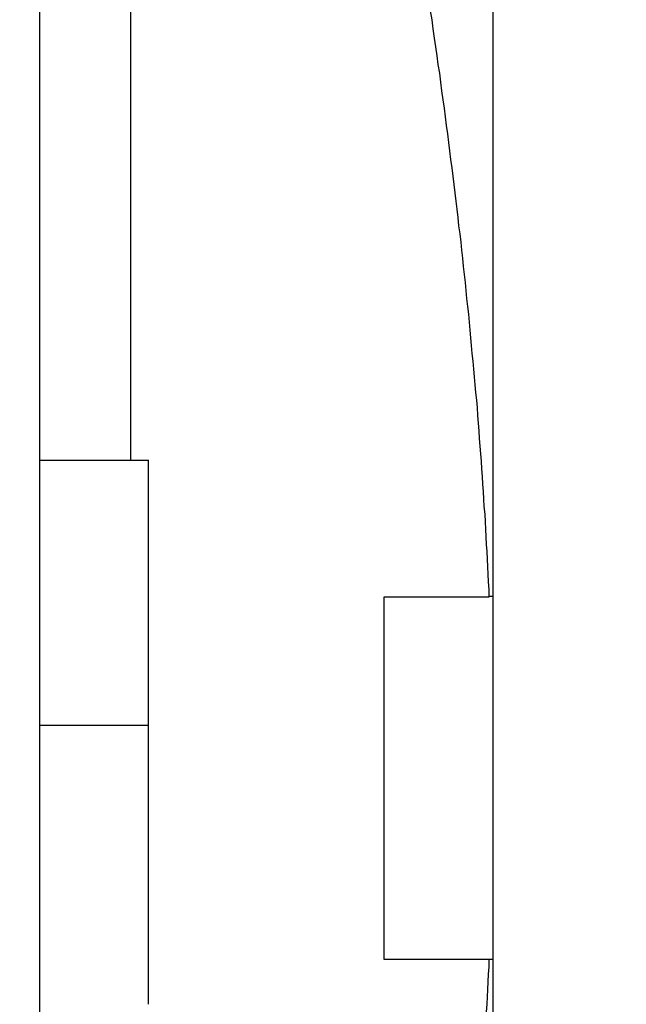
# Model space of a CAD drawing. Extents: x 74 to 371, y 27 to 269.
# Drawn here: x 265 to 267, y 189 to 192 of the extents above; entities that cross this region are included whole.
import ezdxf

# ---------------------------------------------------------------- set-up
doc = ezdxf.new("R2010")
doc.units = 0
doc.layers.get('0').update_dxf_attribs({"linetype": 'CONTINUOUS'})
doc.layers.get('DEFPOINTS').update_dxf_attribs({"linetype": 'CONTINUOUS'})
doc.layers.add('DIMENSION__ISO_', color=7, linetype='CONTINUOUS')
doc.layers.add('VISIBLE__ISO_', color=7, linetype='CONTINUOUS')
doc.styles.add('NOTE_TEXT__JIS_', font='txt.shx', dxfattribs={"bigfont": 'bigfont.shx'})
doc.dimstyles.get("Standard").update_dxf_attribs({"dimtxt": 0.18, "dimasz": 0.18, "dimexe": 0.18, "dimexo": 0.0625, "dimgap": 0.09, "dimtad": 0, "dimtih": 1, "dimtoh": 1, "dimzin": 0, "dimcen": 0.09, "dimazin": 3, "dimtfac": 1, "dimtofl": 0, "dimtmove": 0, "dimatfit": 3})

# ---------------------------------------------------------------- blocks, each defined once
blk = doc.blocks.new('*U15')
at = {"layer": 'DIMENSION__ISO_', "style": 'NOTE_TEXT__JIS_'}
blk.add_text('111', height=2.5, dxfattribs=at).set_placement((214.5908, 266.9257))
blk = doc.blocks.new('*D14')
at = {"layer": 'DEFPOINTS', "color": 0}
for p in [(161.1741, 266.1257), (272.1741, 244.8588), (161.1741, 170.4588)]:
    blk.add_point(p, dxfattribs=at)
at = {"layer": 'DIMENSION__ISO_'}
for p, q in [((161.1741, 171.4588), (161.1741, 268.1257)), ((272.1741, 245.8588), (272.1741, 268.1257)), ((269.6741, 266.1257), (163.6741, 266.1257))]:
    blk.add_line(p, q, dxfattribs=at)
for points in [[(163.6741, 266.5423), (163.6741, 265.709), (161.1741, 266.1257)], [(269.6741, 266.5423), (269.6741, 265.709), (272.1741, 266.1257)]]:
    blk.add_solid(points, dxfattribs=at)
blk.add_blockref('*U15', (0, 0))

msp = doc.modelspace()

# ---------------------------------------------------------------- linework, layer by layer
at = {"layer": 'VISIBLE__ISO_'}
for p, q in [((265.1741, 186.8088), (265.1741, 192.9088)), ((265.4241, 192.6088), (265.4241, 190.5849)), ((266.4241, 190.2088), (266.4241, 192.5654)), ((265.1741, 190.5849), (265.4741, 190.5849)), ((266.1241, 189.2088), (266.1241, 190.2088)), ((266.1241, 190.2088), (266.4134, 190.2088)), ((266.4241, 189.2088), (266.4241, 190.2088)), ((265.4741, 190.1695), (265.4741, 190.1772)), ((265.1741, 189.8542), (265.4741, 189.8542)), ((266.4134, 189.2088), (266.1241, 189.2088)), ((266.4241, 186.8522), (266.4241, 189.2088))]:
    msp.add_line(p, q, dxfattribs=at)
for points in [[(266.413, 190.209, 0), (266.413, 190.229, 0), (266.412, 190.25, 0), (266.411, 190.271, 0), (266.41, 190.291, 0), (266.409, 190.312, 0), (266.408, 190.333, 0), (266.406, 190.353, 0), (266.405, 190.374, 0), (266.404, 190.395, 0), (266.403, 190.415, 0), (266.402, 190.436, 0), (266.4, 190.457, 0), (266.399, 190.478, 0), (266.398, 190.499, 0), (266.396, 190.519, 0), (266.395, 190.54, 0), (266.393, 190.561, 0), (266.392, 190.582, 0), (266.39, 190.603, 0), (266.389, 190.624, 0), (266.387, 190.645, 0), (266.386, 190.666, 0), (266.384, 190.687, 0), (266.382, 190.708, 0), (266.381, 190.73, 0), (266.379, 190.751, 0), (266.377, 190.772, 0), (266.375, 190.793, 0), (266.373, 190.815, 0), (266.371, 190.836, 0), (266.369, 190.858, 0), (266.367, 190.879, 0), (266.365, 190.901, 0), (266.363, 190.922, 0), (266.361, 190.944, 0), (266.359, 190.966, 0), (266.357, 190.988, 0), (266.355, 191.009, 0), (266.352, 191.031, 0), (266.35, 191.053, 0), (266.348, 191.075, 0), (266.345, 191.097, 0), (266.343, 191.119, 0), (266.341, 191.142, 0), (266.338, 191.164, 0), (266.336, 191.186, 0), (266.333, 191.209, 0), (266.33, 191.231, 0), (266.328, 191.254, 0), (266.325, 191.277, 0), (266.322, 191.299, 0), (266.32, 191.322, 0), (266.317, 191.345, 0), (266.314, 191.368, 0), (266.311, 191.391, 0), (266.308, 191.414, 0), (266.305, 191.438, 0), (266.302, 191.461, 0), (266.299, 191.485, 0), (266.296, 191.508, 0), (266.293, 191.532, 0), (266.29, 191.556, 0), (266.287, 191.579, 0), (266.283, 191.603, 0), (266.28, 191.627, 0), (266.277, 191.652, 0), (266.273, 191.676, 0), (266.27, 191.7, 0), (266.266, 191.725, 0), (266.263, 191.749, 0), (266.259, 191.774, 0), (266.256, 191.799, 0), (266.252, 191.824, 0)], [(265.474, 190.485, 0), (265.474, 190.486, 0), (265.474, 190.487, 0), (265.474, 190.489, 0), (265.474, 190.49, 0), (265.474, 190.491, 0), (265.474, 190.492, 0), (265.474, 190.494, 0), (265.474, 190.495, 0), (265.474, 190.496, 0), (265.474, 190.497, 0), (265.474, 190.499, 0), (265.474, 190.5, 0), (265.474, 190.501, 0), (265.474, 190.502, 0), (265.474, 190.503, 0), (265.474, 190.505, 0), (265.474, 190.506, 0), (265.474, 190.507, 0), (265.474, 190.508, 0), (265.474, 190.509, 0), (265.474, 190.51, 0), (265.474, 190.512, 0), (265.474, 190.513, 0), (265.474, 190.514, 0), (265.474, 190.515, 0), (265.474, 190.516, 0), (265.474, 190.517, 0), (265.474, 190.519, 0), (265.474, 190.52, 0), (265.474, 190.521, 0), (265.474, 190.522, 0), (265.474, 190.523, 0), (265.474, 190.524, 0), (265.474, 190.525, 0), (265.474, 190.526, 0), (265.474, 190.528, 0), (265.474, 190.529, 0), (265.474, 190.53, 0), (265.474, 190.531, 0), (265.474, 190.532, 0), (265.474, 190.533, 0), (265.474, 190.534, 0), (265.474, 190.535, 0), (265.474, 190.536, 0), (265.474, 190.537, 0), (265.474, 190.538, 0), (265.474, 190.539, 0), (265.474, 190.54, 0), (265.474, 190.541, 0), (265.474, 190.543, 0), (265.474, 190.544, 0), (265.474, 190.545, 0), (265.474, 190.546, 0), (265.474, 190.547, 0), (265.474, 190.548, 0), (265.474, 190.549, 0), (265.474, 190.55, 0), (265.474, 190.551, 0), (265.474, 190.552, 0), (265.474, 190.553, 0), (265.474, 190.554, 0), (265.474, 190.555, 0), (265.474, 190.556, 0), (265.474, 190.557, 0), (265.474, 190.558, 0), (265.474, 190.559, 0), (265.474, 190.56, 0), (265.474, 190.561, 0), (265.474, 190.562, 0), (265.474, 190.562, 0), (265.474, 190.563, 0), (265.474, 190.564, 0), (265.474, 190.565, 0), (265.474, 190.566, 0), (265.474, 190.567, 0), (265.474, 190.568, 0), (265.474, 190.569, 0), (265.474, 190.57, 0), (265.474, 190.571, 0), (265.474, 190.572, 0), (265.474, 190.573, 0), (265.474, 190.574, 0), (265.474, 190.574, 0), (265.474, 190.575, 0), (265.474, 190.576, 0), (265.474, 190.577, 0), (265.474, 190.578, 0), (265.474, 190.579, 0), (265.474, 190.58, 0), (265.474, 190.581, 0), (265.474, 190.582, 0), (265.474, 190.582, 0), (265.474, 190.583, 0), (265.474, 190.584, 0), (265.474, 190.585, 0)], [(265.474, 190.177, 0), (265.474, 190.181, 0), (265.474, 190.185, 0), (265.474, 190.189, 0), (265.474, 190.193, 0), (265.474, 190.197, 0), (265.474, 190.201, 0), (265.474, 190.205, 0), (265.474, 190.209, 0), (265.474, 190.213, 0), (265.474, 190.217, 0), (265.474, 190.221, 0), (265.474, 190.225, 0), (265.474, 190.228, 0), (265.474, 190.232, 0), (265.474, 190.236, 0), (265.474, 190.24, 0), (265.474, 190.244, 0), (265.474, 190.247, 0), (265.474, 190.251, 0), (265.474, 190.255, 0), (265.474, 190.258, 0), (265.474, 190.262, 0), (265.474, 190.266, 0), (265.474, 190.269, 0), (265.474, 190.273, 0), (265.474, 190.277, 0), (265.474, 190.28, 0), (265.474, 190.284, 0), (265.474, 190.287, 0), (265.474, 190.291, 0), (265.474, 190.295, 0), (265.474, 190.298, 0), (265.474, 190.302, 0), (265.474, 190.305, 0), (265.474, 190.308, 0), (265.474, 190.312, 0), (265.474, 190.315, 0), (265.474, 190.319, 0), (265.474, 190.322, 0), (265.474, 190.326, 0), (265.474, 190.329, 0), (265.474, 190.332, 0), (265.474, 190.336, 0), (265.474, 190.339, 0), (265.474, 190.342, 0), (265.474, 190.345, 0), (265.474, 190.349, 0), (265.474, 190.352, 0), (265.474, 190.355, 0), (265.474, 190.358, 0), (265.474, 190.362, 0), (265.474, 190.365, 0), (265.474, 190.368, 0), (265.474, 190.371, 0), (265.474, 190.374, 0), (265.474, 190.377, 0), (265.474, 190.38, 0), (265.474, 190.383, 0), (265.474, 190.386, 0), (265.474, 190.389, 0), (265.474, 190.392, 0), (265.474, 190.395, 0), (265.474, 190.398, 0), (265.474, 190.401, 0), (265.474, 190.404, 0), (265.474, 190.407, 0), (265.474, 190.41, 0), (265.474, 190.413, 0), (265.474, 190.416, 0), (265.474, 190.419, 0), (265.474, 190.422, 0), (265.474, 190.425, 0), (265.474, 190.427, 0), (265.474, 190.43, 0), (265.474, 190.433, 0), (265.474, 190.436, 0), (265.474, 190.438, 0), (265.474, 190.441, 0), (265.474, 190.444, 0), (265.474, 190.447, 0), (265.474, 190.449, 0), (265.474, 190.452, 0), (265.474, 190.455, 0), (265.474, 190.457, 0), (265.474, 190.46, 0), (265.474, 190.462, 0), (265.474, 190.465, 0), (265.474, 190.468, 0), (265.474, 190.47, 0), (265.474, 190.473, 0), (265.474, 190.475, 0), (265.474, 190.478, 0), (265.474, 190.48, 0), (265.474, 190.482, 0), (265.474, 190.485, 0)], [(266.424, 190.209, 0), (266.424, 190.209, 0), (266.424, 190.209, 0), (266.424, 190.209, 0), (266.424, 190.209, 0), (266.424, 190.209, 0), (266.423, 190.209, 0), (266.423, 190.209, 0), (266.423, 190.209, 0), (266.423, 190.209, 0), (266.423, 190.209, 0), (266.423, 190.209, 0), (266.423, 190.209, 0), (266.423, 190.209, 0), (266.423, 190.209, 0), (266.422, 190.209, 0), (266.422, 190.209, 0), (266.422, 190.209, 0), (266.422, 190.209, 0), (266.422, 190.209, 0), (266.422, 190.209, 0), (266.422, 190.209, 0), (266.422, 190.209, 0), (266.422, 190.209, 0), (266.421, 190.209, 0), (266.421, 190.209, 0), (266.421, 190.209, 0), (266.421, 190.209, 0), (266.421, 190.209, 0), (266.421, 190.209, 0), (266.421, 190.209, 0), (266.421, 190.209, 0), (266.421, 190.209, 0), (266.42, 190.209, 0), (266.42, 190.209, 0), (266.42, 190.209, 0), (266.42, 190.209, 0), (266.42, 190.209, 0), (266.42, 190.209, 0), (266.42, 190.209, 0), (266.42, 190.209, 0), (266.42, 190.209, 0), (266.419, 190.209, 0), (266.419, 190.209, 0), (266.419, 190.209, 0), (266.419, 190.209, 0), (266.419, 190.209, 0), (266.419, 190.209, 0), (266.419, 190.209, 0), (266.419, 190.209, 0), (266.418, 190.209, 0), (266.418, 190.209, 0), (266.418, 190.209, 0), (266.418, 190.209, 0), (266.418, 190.209, 0), (266.418, 190.209, 0), (266.418, 190.209, 0), (266.418, 190.209, 0), (266.418, 190.209, 0), (266.417, 190.209, 0), (266.417, 190.209, 0), (266.417, 190.209, 0), (266.417, 190.209, 0), (266.417, 190.209, 0), (266.417, 190.209, 0), (266.417, 190.209, 0), (266.417, 190.209, 0), (266.417, 190.209, 0), (266.416, 190.209, 0), (266.416, 190.209, 0), (266.416, 190.209, 0), (266.416, 190.209, 0), (266.416, 190.209, 0), (266.416, 190.209, 0), (266.416, 190.209, 0), (266.416, 190.209, 0), (266.416, 190.209, 0), (266.415, 190.209, 0), (266.415, 190.209, 0), (266.415, 190.209, 0), (266.415, 190.209, 0), (266.415, 190.209, 0), (266.415, 190.209, 0), (266.415, 190.209, 0), (266.415, 190.209, 0), (266.415, 190.209, 0), (266.414, 190.209, 0), (266.414, 190.209, 0), (266.414, 190.209, 0), (266.414, 190.209, 0), (266.414, 190.209, 0), (266.414, 190.209, 0), (266.414, 190.209, 0), (266.414, 190.209, 0), (266.414, 190.209, 0), (266.413, 190.209, 0)], [(265.474, 189.916, 0), (265.474, 189.918, 0), (265.474, 189.92, 0), (265.474, 189.923, 0), (265.474, 189.925, 0), (265.474, 189.927, 0), (265.474, 189.929, 0), (265.474, 189.932, 0), (265.474, 189.934, 0), (265.474, 189.936, 0), (265.474, 189.939, 0), (265.474, 189.941, 0), (265.474, 189.944, 0), (265.474, 189.946, 0), (265.474, 189.948, 0), (265.474, 189.951, 0), (265.474, 189.953, 0), (265.474, 189.955, 0), (265.474, 189.958, 0), (265.474, 189.96, 0), (265.474, 189.963, 0), (265.474, 189.965, 0), (265.474, 189.968, 0), (265.474, 189.97, 0), (265.474, 189.973, 0), (265.474, 189.975, 0), (265.474, 189.978, 0), (265.474, 189.98, 0), (265.474, 189.983, 0), (265.474, 189.985, 0), (265.474, 189.988, 0), (265.474, 189.99, 0), (265.474, 189.993, 0), (265.474, 189.995, 0), (265.474, 189.998, 0), (265.474, 190, 0), (265.474, 190.003, 0), (265.474, 190.005, 0), (265.474, 190.008, 0), (265.474, 190.011, 0), (265.474, 190.013, 0), (265.474, 190.016, 0), (265.474, 190.018, 0), (265.474, 190.021, 0), (265.474, 190.024, 0), (265.474, 190.026, 0), (265.474, 190.029, 0), (265.474, 190.032, 0), (265.474, 190.034, 0), (265.474, 190.037, 0), (265.474, 190.04, 0), (265.474, 190.042, 0), (265.474, 190.045, 0), (265.474, 190.048, 0), (265.474, 190.051, 0), (265.474, 190.053, 0), (265.474, 190.056, 0), (265.474, 190.059, 0), (265.474, 190.062, 0), (265.474, 190.064, 0), (265.474, 190.067, 0), (265.474, 190.07, 0), (265.474, 190.073, 0), (265.474, 190.075, 0), (265.474, 190.078, 0), (265.474, 190.081, 0), (265.474, 190.084, 0), (265.474, 190.087, 0), (265.474, 190.09, 0), (265.474, 190.092, 0), (265.474, 190.095, 0), (265.474, 190.098, 0), (265.474, 190.101, 0), (265.474, 190.104, 0), (265.474, 190.107, 0), (265.474, 190.11, 0), (265.474, 190.113, 0), (265.474, 190.116, 0), (265.474, 190.118, 0), (265.474, 190.121, 0), (265.474, 190.124, 0), (265.474, 190.127, 0), (265.474, 190.13, 0), (265.474, 190.133, 0), (265.474, 190.136, 0), (265.474, 190.139, 0), (265.474, 190.142, 0), (265.474, 190.145, 0), (265.474, 190.148, 0), (265.474, 190.151, 0), (265.474, 190.154, 0), (265.474, 190.157, 0), (265.474, 190.16, 0), (265.474, 190.163, 0), (265.474, 190.166, 0), (265.474, 190.17, 0)], [(265.474, 189.854, 0), (265.474, 189.855, 0), (265.474, 189.855, 0), (265.474, 189.856, 0), (265.474, 189.856, 0), (265.474, 189.857, 0), (265.474, 189.857, 0), (265.474, 189.858, 0), (265.474, 189.858, 0), (265.474, 189.859, 0), (265.474, 189.859, 0), (265.474, 189.86, 0), (265.474, 189.86, 0), (265.474, 189.861, 0), (265.474, 189.861, 0), (265.474, 189.862, 0), (265.474, 189.862, 0), (265.474, 189.863, 0), (265.474, 189.863, 0), (265.474, 189.864, 0), (265.474, 189.865, 0), (265.474, 189.865, 0), (265.474, 189.866, 0), (265.474, 189.866, 0), (265.474, 189.867, 0), (265.474, 189.867, 0), (265.474, 189.868, 0), (265.474, 189.869, 0), (265.474, 189.869, 0), (265.474, 189.87, 0), (265.474, 189.87, 0), (265.474, 189.871, 0), (265.474, 189.871, 0), (265.474, 189.872, 0), (265.474, 189.873, 0), (265.474, 189.873, 0), (265.474, 189.874, 0), (265.474, 189.874, 0), (265.474, 189.875, 0), (265.474, 189.876, 0), (265.474, 189.876, 0), (265.474, 189.877, 0), (265.474, 189.878, 0), (265.474, 189.878, 0), (265.474, 189.879, 0), (265.474, 189.879, 0), (265.474, 189.88, 0), (265.474, 189.881, 0), (265.474, 189.881, 0), (265.474, 189.882, 0), (265.474, 189.883, 0), (265.474, 189.883, 0), (265.474, 189.884, 0), (265.474, 189.885, 0), (265.474, 189.885, 0), (265.474, 189.886, 0), (265.474, 189.887, 0), (265.474, 189.887, 0), (265.474, 189.888, 0), (265.474, 189.889, 0), (265.474, 189.889, 0), (265.474, 189.89, 0), (265.474, 189.891, 0), (265.474, 189.892, 0), (265.474, 189.892, 0), (265.474, 189.893, 0), (265.474, 189.894, 0), (265.474, 189.894, 0), (265.474, 189.895, 0), (265.474, 189.896, 0), (265.474, 189.897, 0), (265.474, 189.897, 0), (265.474, 189.898, 0), (265.474, 189.899, 0), (265.474, 189.899, 0), (265.474, 189.9, 0), (265.474, 189.901, 0), (265.474, 189.902, 0), (265.474, 189.902, 0), (265.474, 189.903, 0), (265.474, 189.904, 0), (265.474, 189.905, 0), (265.474, 189.905, 0), (265.474, 189.906, 0), (265.474, 189.907, 0), (265.474, 189.908, 0), (265.474, 189.909, 0), (265.474, 189.909, 0), (265.474, 189.91, 0), (265.474, 189.911, 0), (265.474, 189.912, 0), (265.474, 189.912, 0), (265.474, 189.913, 0), (265.474, 189.914, 0), (265.474, 189.915, 0), (265.474, 189.916, 0)], [(265.474, 189.777, 0), (265.474, 189.778, 0), (265.474, 189.779, 0), (265.474, 189.781, 0), (265.474, 189.782, 0), (265.474, 189.783, 0), (265.474, 189.784, 0), (265.474, 189.785, 0), (265.474, 189.786, 0), (265.474, 189.787, 0), (265.474, 189.788, 0), (265.474, 189.789, 0), (265.474, 189.79, 0), (265.474, 189.791, 0), (265.474, 189.792, 0), (265.474, 189.793, 0), (265.474, 189.794, 0), (265.474, 189.796, 0), (265.474, 189.797, 0), (265.474, 189.798, 0), (265.474, 189.799, 0), (265.474, 189.8, 0), (265.474, 189.801, 0), (265.474, 189.802, 0), (265.474, 189.802, 0), (265.474, 189.803, 0), (265.474, 189.804, 0), (265.474, 189.805, 0), (265.474, 189.806, 0), (265.474, 189.807, 0), (265.474, 189.808, 0), (265.474, 189.809, 0), (265.474, 189.81, 0), (265.474, 189.811, 0), (265.474, 189.812, 0), (265.474, 189.813, 0), (265.474, 189.814, 0), (265.474, 189.815, 0), (265.474, 189.815, 0), (265.474, 189.816, 0), (265.474, 189.817, 0), (265.474, 189.818, 0), (265.474, 189.819, 0), (265.474, 189.82, 0), (265.474, 189.821, 0), (265.474, 189.821, 0), (265.474, 189.822, 0), (265.474, 189.823, 0), (265.474, 189.824, 0), (265.474, 189.825, 0), (265.474, 189.825, 0), (265.474, 189.826, 0), (265.474, 189.827, 0), (265.474, 189.828, 0), (265.474, 189.829, 0), (265.474, 189.829, 0), (265.474, 189.83, 0), (265.474, 189.831, 0), (265.474, 189.832, 0), (265.474, 189.832, 0), (265.474, 189.833, 0), (265.474, 189.834, 0), (265.474, 189.834, 0), (265.474, 189.835, 0), (265.474, 189.836, 0), (265.474, 189.837, 0), (265.474, 189.837, 0), (265.474, 189.838, 0), (265.474, 189.839, 0), (265.474, 189.839, 0), (265.474, 189.84, 0), (265.474, 189.841, 0), (265.474, 189.841, 0), (265.474, 189.842, 0), (265.474, 189.842, 0), (265.474, 189.843, 0), (265.474, 189.844, 0), (265.474, 189.844, 0), (265.474, 189.845, 0), (265.474, 189.846, 0), (265.474, 189.846, 0), (265.474, 189.847, 0), (265.474, 189.847, 0), (265.474, 189.848, 0), (265.474, 189.848, 0), (265.474, 189.849, 0), (265.474, 189.85, 0), (265.474, 189.85, 0), (265.474, 189.851, 0), (265.474, 189.851, 0), (265.474, 189.852, 0), (265.474, 189.852, 0), (265.474, 189.853, 0), (265.474, 189.853, 0), (265.474, 189.854, 0), (265.474, 189.854, 0)], [(265.474, 189.516, 0), (265.474, 189.519, 0), (265.474, 189.522, 0), (265.474, 189.524, 0), (265.474, 189.527, 0), (265.474, 189.53, 0), (265.474, 189.533, 0), (265.474, 189.536, 0), (265.474, 189.539, 0), (265.474, 189.542, 0), (265.474, 189.545, 0), (265.474, 189.548, 0), (265.474, 189.55, 0), (265.474, 189.553, 0), (265.474, 189.556, 0), (265.474, 189.559, 0), (265.474, 189.562, 0), (265.474, 189.565, 0), (265.474, 189.568, 0), (265.474, 189.57, 0), (265.474, 189.573, 0), (265.474, 189.576, 0), (265.474, 189.579, 0), (265.474, 189.582, 0), (265.474, 189.585, 0), (265.474, 189.588, 0), (265.474, 189.59, 0), (265.474, 189.593, 0), (265.474, 189.596, 0), (265.474, 189.599, 0), (265.474, 189.602, 0), (265.474, 189.604, 0), (265.474, 189.607, 0), (265.474, 189.61, 0), (265.474, 189.613, 0), (265.474, 189.616, 0), (265.474, 189.618, 0), (265.474, 189.621, 0), (265.474, 189.624, 0), (265.474, 189.627, 0), (265.474, 189.63, 0), (265.474, 189.632, 0), (265.474, 189.635, 0), (265.474, 189.638, 0), (265.474, 189.641, 0), (265.474, 189.643, 0), (265.474, 189.646, 0), (265.474, 189.649, 0), (265.474, 189.652, 0), (265.474, 189.654, 0), (265.474, 189.657, 0), (265.474, 189.66, 0), (265.474, 189.663, 0), (265.474, 189.665, 0), (265.474, 189.668, 0), (265.474, 189.671, 0), (265.474, 189.674, 0), (265.474, 189.676, 0), (265.474, 189.679, 0), (265.474, 189.682, 0), (265.474, 189.684, 0), (265.474, 189.687, 0), (265.474, 189.69, 0), (265.474, 189.693, 0), (265.474, 189.695, 0), (265.474, 189.698, 0), (265.474, 189.701, 0), (265.474, 189.703, 0), (265.474, 189.706, 0), (265.474, 189.709, 0), (265.474, 189.711, 0), (265.474, 189.714, 0), (265.474, 189.717, 0), (265.474, 189.719, 0), (265.474, 189.722, 0), (265.474, 189.725, 0), (265.474, 189.727, 0), (265.474, 189.73, 0), (265.474, 189.733, 0), (265.474, 189.735, 0), (265.474, 189.738, 0), (265.474, 189.741, 0), (265.474, 189.743, 0), (265.474, 189.746, 0), (265.474, 189.749, 0), (265.474, 189.751, 0), (265.474, 189.754, 0), (265.474, 189.756, 0), (265.474, 189.759, 0), (265.474, 189.762, 0), (265.474, 189.764, 0), (265.474, 189.767, 0), (265.474, 189.769, 0), (265.474, 189.772, 0), (265.474, 189.775, 0), (265.474, 189.777, 0)], [(265.474, 189.185, 0), (265.474, 189.188, 0), (265.474, 189.19, 0), (265.474, 189.193, 0), (265.474, 189.195, 0), (265.474, 189.198, 0), (265.474, 189.201, 0), (265.474, 189.204, 0), (265.474, 189.206, 0), (265.474, 189.209, 0), (265.474, 189.212, 0), (265.474, 189.215, 0), (265.474, 189.217, 0), (265.474, 189.22, 0), (265.474, 189.223, 0), (265.474, 189.226, 0), (265.474, 189.229, 0), (265.474, 189.232, 0), (265.474, 189.235, 0), (265.474, 189.238, 0), (265.474, 189.24, 0), (265.474, 189.243, 0), (265.474, 189.246, 0), (265.474, 189.249, 0), (265.474, 189.253, 0), (265.474, 189.256, 0), (265.474, 189.259, 0), (265.474, 189.262, 0), (265.474, 189.265, 0), (265.474, 189.268, 0), (265.474, 189.271, 0), (265.474, 189.274, 0), (265.474, 189.277, 0), (265.474, 189.281, 0), (265.474, 189.284, 0), (265.474, 189.287, 0), (265.474, 189.29, 0), (265.474, 189.294, 0), (265.474, 189.297, 0), (265.474, 189.3, 0), (265.474, 189.304, 0), (265.474, 189.307, 0), (265.474, 189.31, 0), (265.474, 189.314, 0), (265.474, 189.317, 0), (265.474, 189.321, 0), (265.474, 189.324, 0), (265.474, 189.327, 0), (265.474, 189.331, 0), (265.474, 189.334, 0), (265.474, 189.338, 0), (265.474, 189.341, 0), (265.474, 189.345, 0), (265.474, 189.349, 0), (265.474, 189.352, 0), (265.474, 189.356, 0), (265.474, 189.359, 0), (265.474, 189.363, 0), (265.474, 189.367, 0), (265.474, 189.37, 0), (265.474, 189.374, 0), (265.474, 189.378, 0), (265.474, 189.382, 0), (265.474, 189.385, 0), (265.474, 189.389, 0), (265.474, 189.393, 0), (265.474, 189.397, 0), (265.474, 189.401, 0), (265.474, 189.404, 0), (265.474, 189.408, 0), (265.474, 189.412, 0), (265.474, 189.416, 0), (265.474, 189.42, 0), (265.474, 189.424, 0), (265.474, 189.428, 0), (265.474, 189.432, 0), (265.474, 189.436, 0), (265.474, 189.44, 0), (265.474, 189.444, 0), (265.474, 189.448, 0), (265.474, 189.452, 0), (265.474, 189.456, 0), (265.474, 189.46, 0), (265.474, 189.465, 0), (265.474, 189.469, 0), (265.474, 189.473, 0), (265.474, 189.477, 0), (265.474, 189.481, 0), (265.474, 189.486, 0), (265.474, 189.49, 0), (265.474, 189.494, 0), (265.474, 189.498, 0), (265.474, 189.503, 0), (265.474, 189.507, 0), (265.474, 189.511, 0), (265.474, 189.516, 0)], [(265.474, 189.085, 0), (265.474, 189.086, 0), (265.474, 189.087, 0), (265.474, 189.087, 0), (265.474, 189.088, 0), (265.474, 189.089, 0), (265.474, 189.09, 0), (265.474, 189.091, 0), (265.474, 189.092, 0), (265.474, 189.093, 0), (265.474, 189.094, 0), (265.474, 189.094, 0), (265.474, 189.095, 0), (265.474, 189.096, 0), (265.474, 189.097, 0), (265.474, 189.098, 0), (265.474, 189.099, 0), (265.474, 189.1, 0), (265.474, 189.101, 0), (265.474, 189.102, 0), (265.474, 189.103, 0), (265.474, 189.104, 0), (265.474, 189.105, 0), (265.474, 189.105, 0), (265.474, 189.106, 0), (265.474, 189.107, 0), (265.474, 189.108, 0), (265.474, 189.109, 0), (265.474, 189.11, 0), (265.474, 189.111, 0), (265.474, 189.112, 0), (265.474, 189.113, 0), (265.474, 189.114, 0), (265.474, 189.115, 0), (265.474, 189.116, 0), (265.474, 189.117, 0), (265.474, 189.118, 0), (265.474, 189.119, 0), (265.474, 189.12, 0), (265.474, 189.121, 0), (265.474, 189.122, 0), (265.474, 189.123, 0), (265.474, 189.124, 0), (265.474, 189.125, 0), (265.474, 189.126, 0), (265.474, 189.127, 0), (265.474, 189.128, 0), (265.474, 189.129, 0), (265.474, 189.13, 0), (265.474, 189.132, 0), (265.474, 189.133, 0), (265.474, 189.134, 0), (265.474, 189.135, 0), (265.474, 189.136, 0), (265.474, 189.137, 0), (265.474, 189.138, 0), (265.474, 189.139, 0), (265.474, 189.14, 0), (265.474, 189.141, 0), (265.474, 189.142, 0), (265.474, 189.143, 0), (265.474, 189.145, 0), (265.474, 189.146, 0), (265.474, 189.147, 0), (265.474, 189.148, 0), (265.474, 189.149, 0), (265.474, 189.15, 0), (265.474, 189.151, 0), (265.474, 189.152, 0), (265.474, 189.154, 0), (265.474, 189.155, 0), (265.474, 189.156, 0), (265.474, 189.157, 0), (265.474, 189.158, 0), (265.474, 189.159, 0), (265.474, 189.161, 0), (265.474, 189.162, 0), (265.474, 189.163, 0), (265.474, 189.164, 0), (265.474, 189.165, 0), (265.474, 189.166, 0), (265.474, 189.168, 0), (265.474, 189.169, 0), (265.474, 189.17, 0), (265.474, 189.171, 0), (265.474, 189.173, 0), (265.474, 189.174, 0), (265.474, 189.175, 0), (265.474, 189.176, 0), (265.474, 189.177, 0), (265.474, 189.179, 0), (265.474, 189.18, 0), (265.474, 189.181, 0), (265.474, 189.182, 0), (265.474, 189.184, 0), (265.474, 189.185, 0)], [(266.406, 189.064, 0), (266.408, 189.085, 0), (266.409, 189.106, 0), (266.41, 189.126, 0), (266.411, 189.147, 0), (266.412, 189.168, 0), (266.413, 189.188, 0), (266.413, 189.209, 0)], [(266.413, 189.209, 0), (266.414, 189.209, 0), (266.414, 189.209, 0), (266.414, 189.209, 0), (266.414, 189.209, 0), (266.414, 189.209, 0), (266.414, 189.209, 0), (266.414, 189.209, 0), (266.414, 189.209, 0), (266.414, 189.209, 0), (266.415, 189.209, 0), (266.415, 189.209, 0), (266.415, 189.209, 0), (266.415, 189.209, 0), (266.415, 189.209, 0), (266.415, 189.209, 0), (266.415, 189.209, 0), (266.415, 189.209, 0), (266.415, 189.209, 0), (266.416, 189.209, 0), (266.416, 189.209, 0), (266.416, 189.209, 0), (266.416, 189.209, 0), (266.416, 189.209, 0), (266.416, 189.209, 0), (266.416, 189.209, 0), (266.416, 189.209, 0), (266.416, 189.209, 0), (266.417, 189.209, 0), (266.417, 189.209, 0), (266.417, 189.209, 0), (266.417, 189.209, 0), (266.417, 189.209, 0), (266.417, 189.209, 0), (266.417, 189.209, 0), (266.417, 189.209, 0), (266.417, 189.209, 0), (266.418, 189.209, 0), (266.418, 189.209, 0), (266.418, 189.209, 0), (266.418, 189.209, 0), (266.418, 189.209, 0), (266.418, 189.209, 0), (266.418, 189.209, 0), (266.418, 189.209, 0), (266.418, 189.209, 0), (266.419, 189.209, 0), (266.419, 189.209, 0), (266.419, 189.209, 0), (266.419, 189.209, 0), (266.419, 189.209, 0), (266.419, 189.209, 0), (266.419, 189.209, 0), (266.419, 189.209, 0), (266.42, 189.209, 0), (266.42, 189.209, 0), (266.42, 189.209, 0), (266.42, 189.209, 0), (266.42, 189.209, 0), (266.42, 189.209, 0), (266.42, 189.209, 0), (266.42, 189.209, 0), (266.42, 189.209, 0), (266.421, 189.209, 0), (266.421, 189.209, 0), (266.421, 189.209, 0), (266.421, 189.209, 0), (266.421, 189.209, 0), (266.421, 189.209, 0), (266.421, 189.209, 0), (266.421, 189.209, 0), (266.421, 189.209, 0), (266.422, 189.209, 0), (266.422, 189.209, 0), (266.422, 189.209, 0), (266.422, 189.209, 0), (266.422, 189.209, 0), (266.422, 189.209, 0), (266.422, 189.209, 0), (266.422, 189.209, 0), (266.422, 189.209, 0), (266.423, 189.209, 0), (266.423, 189.209, 0), (266.423, 189.209, 0), (266.423, 189.209, 0), (266.423, 189.209, 0), (266.423, 189.209, 0), (266.423, 189.209, 0), (266.423, 189.209, 0), (266.423, 189.209, 0), (266.424, 189.209, 0), (266.424, 189.209, 0), (266.424, 189.209, 0), (266.424, 189.209, 0), (266.424, 189.209, 0), (266.424, 189.209, 0)]]:
    msp.add_polyline3d(points, dxfattribs=at)

# ---------------------------------------------------------------- dimensions: what is measured, and where the dimension line sits
at = {"layer": 'DIMENSION__ISO_'}
dim = msp.add_linear_dim(base=(161.1741, 266.1257), p1=(272.1741, 244.8588), p2=(161.1741, 170.4588), angle=180, dimstyle='Standard', override={"dimdec": 1, "dimtp": 0, "dimtm": 0, "dimtdec": 1, "dimtofl": 0, "dimatfit": 1}, dxfattribs=at)
dim.commit()
dim.dimension.update_dxf_attribs({"geometry": '*D14', "text_midpoint": (216.6741, 266.1257), "dimtype": 128})

doc.saveas('drawing.dxf')
